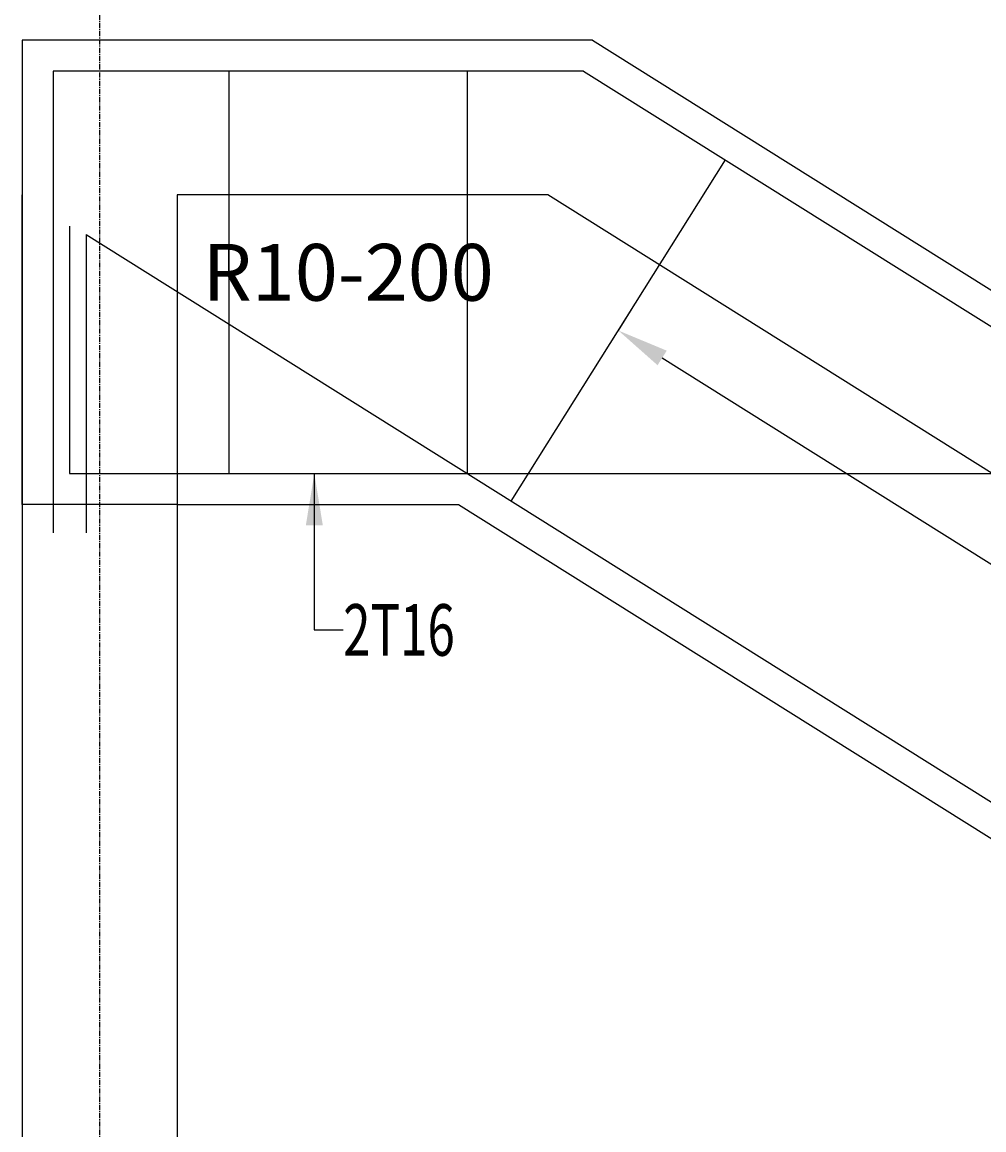
# Model space of a CAD drawing. Units: millimetres. Extents: x -73146 to 50112, y -25275 to 18075.
# Drawn here: x 10737 to 11668, y -4763 to -3690 of the extents above; entities that cross this region are included whole.
import ezdxf

# ---------------------------------------------------------------- set-up
doc = ezdxf.new("R2010")
doc.units = ezdxf.units.MM
doc.header["$LTSCALE"] = 4
doc.header["$PDMODE"] = 3
doc.linetypes.add('CENTER', pattern=[2, 1.25, -0.25, 0.25, -0.25])
doc.layers.add('1', color=7, linetype='Continuous')
doc.layers.add('AXIS', color=8, linetype='Continuous')
doc.styles.add('ANNOTXT', font='romans.shx', dxfattribs={"width": 0.7, "height": 50})
doc.styles.add('TXT-25', font='romans.shx', dxfattribs={"width": 0.7, "height": 50})
doc.dimstyles.new('LINK', dxfattribs={"dimscale": 0, "dimtxt": 0.18, "dimasz": 50, "dimexe": 25, "dimexo": 0, "dimgap": 25, "dimtad": 0, "dimdec": 0, "dimzin": 0, "dimdsep": 46, "dimtxsty": 'ANNOTXT', "dimcen": 0, "dimclrd": 1, "dimclre": 1, "dimclrt": 3, "dimadec": 0, "dimazin": 0, "dimtfac": 1, "dimtdec": 0, "dimtix": 1, "dimtofl": 0, "dimtmove": 2, "dimatfit": 3, "dimfxl": 0, "dimtolj": 1, "dimtzin": 0, "dimarcsym": 0})

# ---------------------------------------------------------------- blocks, each defined once
blk = doc.blocks.new('*D133')
at = {"color": 1, "lineweight": -2}
for p, q in [((10936.6, -3932.3), (10936.6, -3907.3)), ((11167.9, -3932.3), (11167.9, -3907.3))]:
    blk.add_line(p, q, dxfattribs=at)
at = {"layer": 'Defpoints', "color": 0}
for p in [(10936.6, -3932.3), (11167.9, -3932.3), (11167.9, -3932.3)]:
    blk.add_point(p, dxfattribs=at)
at = {"color": 3, "insert": (11052.3, -3932.3), "char_height": 55, "attachment_point": 5, "rotation": 0, "style": 'ANNOTXT'}
blk.add_mtext('\\A1;R10-200', dxfattribs=at)
blk = doc.blocks.new('*D134')
at = {"color": 1, "lineweight": -2}
for p, q in [((11313.9, -3988.7), (11327.2, -3967.5)), ((11356.2, -4015.2), (12520.6, -4745.8)), ((13905.5, -5614.8), (12741.2, -4884.2)), ((13947.9, -5641.4), (13961.2, -5620.2))]:
    blk.add_line(p, q, dxfattribs=at)
at = {"color": 1}
for points in [[(11360.7, -4008.2), (11351.8, -4022.3), (11313.9, -3988.7)], [(13909.9, -5607.7), (13901.1, -5621.8), (13947.9, -5641.4)]]:
    blk.add_solid(points, dxfattribs=at)
at = {"layer": 'Defpoints', "color": 0}
for p in [(11313.9, -3988.7), (13947.9, -5641.4), (13947.9, -5641.4)]:
    blk.add_point(p, dxfattribs=at)
at = {"color": 3, "insert": (12630.9, -4815), "char_height": 55, "attachment_point": 5, "rotation": 327.8937, "style": 'ANNOTXT'}
blk.add_mtext('\\A1;R10-200', dxfattribs=at)

msp = doc.modelspace()

# ---------------------------------------------------------------- linework, layer by layer
at = {"color": 7}
for p, q in [((11288.7, -3707.3), (10736.6, -3707.3)), ((11288.7, -3707.3), (14348.7, -5627.3)), ((10936.6, -3737.3), (10936.6, -4127.3)), ((11167.9, -4127.3), (11167.9, -3737.3)), ((11210.2, -4153.8), (11417.5, -3823.5)), ((10886.6, -4157.3), (11159.2, -4157.3)), ((10886.6, -4157.3), (10886.6, -6477.3)), ((11159.2, -4157.3), (14069.9, -5983.5))]:
    msp.add_line(p, q, dxfattribs=at)
at = {"color": 5}
for p, q in [((11280.1, -3737.3), (10766.6, -3737.3)), ((10766.6, -3737.3), (10766.6, -4184.6)), ((11280.1, -3737.3), (14913.9, -6017.3)), ((10782.6, -3887.7), (10782.6, -4127.3)), ((10798.6, -3895.6), (14227.9, -6047.3)), ((10798.6, -3895.6), (10798.6, -4184.6)), ((10782.6, -4127.3), (11845.2, -4127.3))]:
    msp.add_line(p, q, dxfattribs=at)
at = {"color": 1}
msp.add_line((11245.6, -3857.3), (10886.6, -3857.3), dxfattribs=at)
for points in [[(10886.6, -3857.3), (10886.6, -4157.3), (10736.6, -4157.3), (10736.6, -3857.3)], [(15241, -5777.3), (14294.1, -5777.3), (14294.1, -6077.3), (14144.1, -6077.3), (14144.1, -5675.9), (11245.6, -3857.3)]]:
    msp.add_lwpolyline(points, dxfattribs=at)
at = {"layer": '1'}
msp.add_line((10736.6, -3707.3), (10736.6, -6477.3), dxfattribs=at)
at = {"layer": 'AXIS', "color": 8, "linetype": 'CENTER'}
msp.add_line((10811.7, -6479.7), (10811.7, -3210.2), dxfattribs=at)

# ---------------------------------------------------------------- texts
at = {"color": 3, "style": 'TXT-25', "width": 0.7}
msp.add_text('2T16', height=50, rotation=360, dxfattribs=at).set_placement((11047.4, -4303.7))

# ---------------------------------------------------------------- dimensions: what is measured, and where the dimension line sits
at = {"color": 7}
for base, p1, p2, angle, picture, middle in [((11167.9, -3932.3), (10936.6, -3932.3), (11167.9, -3932.3), 0, '*D133', (11052.3, -3932.3)), ((13947.9, -5641.4), (11313.9, -3988.7), (13947.9, -5641.4), 327.8937, '*D134', (12630.9, -4815))]:
    dim = msp.add_linear_dim(base=base, p1=p1, p2=p2, angle=angle, text='R10-200', dimstyle='LINK', override={"dimscale": 1}, dxfattribs=at)
    dim.commit()
    dim.dimension.update_dxf_attribs({"geometry": picture, "text_midpoint": middle})

# ---------------------------------------------------------------- leaders
at = {"color": 3}
msp.add_leader([(11019.5, -4127.3), (11019.5, -4278.7), (11047.4, -4278.7)], dimstyle='LINK', override={"dimscale": 1}, dxfattribs=at)

doc.saveas('drawing.dxf')
